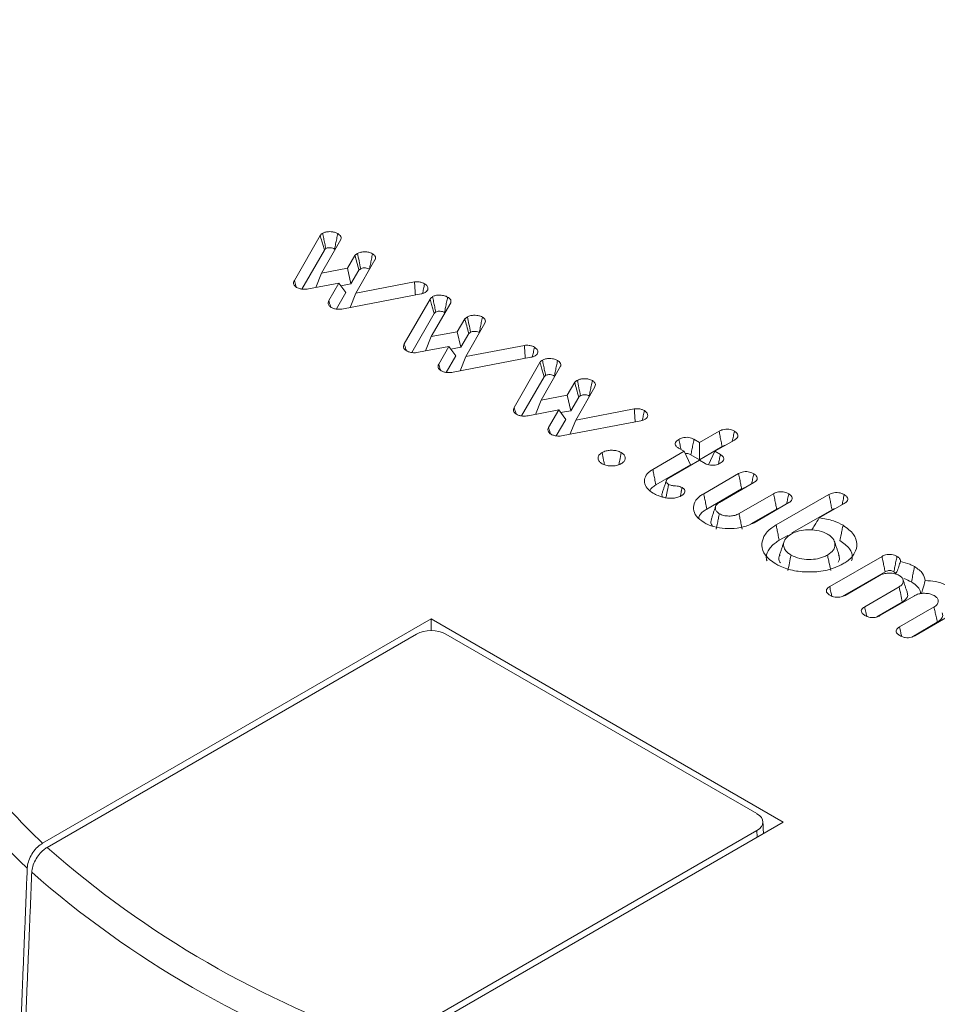
# Model space of a CAD drawing. Units: millimetres. Extents: x -45886 to -40636, y -1077 to 6348.
# Drawn here: x -44487 to -44473, y 729 to 744 of the extents above; entities that cross this region are included whole.
import ezdxf

# ---------------------------------------------------------------- set-up
doc = ezdxf.new("R2010")
doc.units = ezdxf.units.MM
doc.header["$LTSCALE"] = 3
doc.layers.get('0').update_dxf_attribs({"lineweight": 15})

msp = doc.modelspace()

# ---------------------------------------------------------------- linework, layer by layer
at = {"color": 7, "linetype": 'Continuous', "lineweight": 15}
for p, q in [((-44482.903, 739.896), (-44482.514, 740.572)), ((-44482.202, 740.515), (-44482.495, 740.006)), ((-44482.79, 739.767), (-44482.451, 740.355)), ((-44482.103, 740.081), (-44481.991, 740.274)), ((-44481.689, 740.207), (-44481.976, 739.705)), ((-44482.495, 740.006), (-44482.581, 739.791)), ((-44482.495, 740.006), (-44482.103, 740.081)), ((-44482.103, 740.081), (-44482.05, 739.846)), ((-44482.05, 739.846), (-44481.931, 740.052)), ((-44482.232, 739.858), (-44482.689, 739.77)), ((-44482.384, 739.594), (-44482.232, 739.858)), ((-44482.232, 739.858), (-44482.126, 739.714)), ((-44482.202, 739.817), (-44482.05, 739.846)), ((-44481.976, 739.705), (-44481.093, 739.875)), ((-44482.269, 739.467), (-44482.126, 739.714)), ((-44480.995, 739.695), (-44482.164, 739.47)), ((-44481.976, 739.705), (-44482.061, 739.49)), ((-44481.248, 738.941), (-44480.859, 739.617)), ((-44480.547, 739.56), (-44480.84, 739.05)), ((-44481.134, 738.811), (-44480.795, 739.4)), ((-44480.448, 739.125), (-44480.336, 739.319)), ((-44480.033, 739.252), (-44480.321, 738.749)), ((-44480.84, 739.05), (-44480.448, 739.125)), ((-44480.448, 739.125), (-44480.395, 738.891)), ((-44480.395, 738.891), (-44480.275, 739.097)), ((-44480.84, 739.05), (-44480.926, 738.835)), ((-44480.321, 738.749), (-44479.437, 738.919)), ((-44480.577, 738.902), (-44481.034, 738.814)), ((-44480.729, 738.638), (-44480.577, 738.902)), ((-44480.577, 738.902), (-44480.471, 738.759)), ((-44480.547, 738.862), (-44480.395, 738.891)), ((-44480.614, 738.511), (-44480.471, 738.759)), ((-44479.34, 738.739), (-44480.509, 738.514)), ((-44480.321, 738.749), (-44480.406, 738.534)), ((-44479.593, 737.985), (-44479.203, 738.661)), ((-44478.892, 738.604), (-44479.185, 738.095)), ((-44479.479, 737.856), (-44479.14, 738.444)), ((-44478.792, 738.17), (-44478.68, 738.363)), ((-44478.378, 738.296), (-44478.665, 737.794)), ((-44479.185, 738.095), (-44479.27, 737.879)), ((-44479.185, 738.095), (-44478.792, 738.17)), ((-44478.792, 738.17), (-44478.74, 737.935)), ((-44478.74, 737.935), (-44478.62, 738.141)), ((-44478.921, 737.946), (-44479.379, 737.859)), ((-44479.074, 737.682), (-44478.921, 737.946)), ((-44478.921, 737.946), (-44478.816, 737.803)), ((-44478.892, 737.906), (-44478.74, 737.935)), ((-44478.665, 737.794), (-44477.782, 737.964)), ((-44478.959, 737.555), (-44478.816, 737.803)), ((-44477.685, 737.784), (-44478.854, 737.559)), ((-44478.665, 737.794), (-44478.751, 737.578)), ((-44476.8, 737.456), (-44476.505, 737.626)), ((-44476.883, 737.504), (-44476.8, 737.456)), ((-44476.8, 737.456), (-44476.8, 737.197)), ((-44476.275, 737.492), (-44476.569, 737.323)), ((-44477.504, 737.05), (-44477.031, 737.323)), ((-44477.031, 737.323), (-44477.115, 737.371)), ((-44477.031, 737.323), (-44476.936, 737.119)), ((-44476.8, 737.197), (-44476.459, 737.394)), ((-44476.569, 737.323), (-44476.663, 737.119)), ((-44476.569, 737.323), (-44476.486, 737.275)), ((-44476.8, 737.189), (-44477.265, 736.92)), ((-44476.93, 737.272), (-44476.8, 737.197)), ((-44476.716, 737.141), (-44476.8, 737.189)), ((-44477.456, 736.819), (-44476.936, 737.119)), ((-44476.737, 736.684), (-44476.211, 736.988)), ((-44475.98, 736.854), (-44476.5, 736.554)), ((-44476.689, 736.453), (-44476.165, 736.756)), ((-44476.204, 736.384), (-44475.684, 736.684)), ((-44475.454, 736.55), (-44475.979, 736.247)), ((-44475.646, 736.213), (-44474.85, 736.673)), ((-44476.025, 736.229), (-44475.638, 736.452)), ((-44475.407, 736.093), (-44474.804, 736.441)), ((-44474.62, 736.539), (-44474.996, 736.322)), ((-44475.598, 735.982), (-44475.47, 736.056)), ((-44474.839, 735.286), (-44474.051, 735.74)), ((-44474.653, 735.134), (-44474.004, 735.509)), ((-44474.088, 735.452), (-44474.607, 735.152)), ((-44474.312, 734.982), (-44473.793, 735.282)), ((-44473.562, 735.148), (-44474.082, 734.848)), ((-44474.131, 734.828), (-44473.745, 735.051)), ((-44473.786, 734.678), (-44473.267, 734.978)), ((-44480.842, 734.799), (-44486.694, 731.421)), ((-44475.539, 731.737), (-44480.842, 734.799)), ((-44480.842, 734.622), (-44480.842, 734.799)), ((-44473.029, 734.848), (-44473.555, 734.545)), ((-44473.603, 734.525), (-44473.218, 734.747)), ((-44481.063, 734.569), (-44486.627, 731.357)), ((-44475.936, 731.865), (-44480.621, 734.569)), ((-44481.391, 728.359), (-44475.539, 731.737)), ((-44481.501, 728.398), (-44475.936, 731.61)), ((-44475.932, 731.511), (-44475.936, 731.61))]:
    msp.add_line(p, q, dxfattribs=at)
for centre, radius, start, end in [((-44480.132, 738.362), 9.553, 221.8607, 226.6071), ((-44480.226, 738.198), 9.801, 222.0722, 226.8754), ((-44476.761, 742.527), 14.903, 228.5475, 251.4579), ((-44476.837, 742.409), 15.199, 228.7484, 251.257)]:
    msp.add_arc(centre, radius, start, end, dxfattribs=at)
for centre, major_axis, ratio, start_param, end_param in [((-44480.842, 734.442), (0.312, 0), 0.577683, 0.785741, 2.355852), ((-44476.158, 731.737), (0.313, 0), 0.576892, 5.49813, 7.068241)]:
    msp.add_ellipse(centre, major_axis=major_axis, ratio=ratio, start_param=start_param, end_param=end_param, dxfattribs=at)
for points in [[(-43100.821, 1176.11), (-44474.874, 382.886)], [(-44482.296, 740.37), (-44482.289, 740.365)], [(-44480.641, 739.415), (-44480.633, 739.409)], [(-44478.986, 738.459), (-44478.978, 738.454)], [(-44477.298, 736.886), (-44477.364, 736.689)], [(-44477.063, 736.777), (-44477.088, 736.647)], [(-44476.558, 736.493), (-44476.624, 736.296)], [(-44475.527, 735.962), (-44475.593, 735.765)], [(-44474.7, 735.765), (-44474.766, 735.962)], [(-44473.67, 735.195), (-44473.736, 735.392)], [(-44475.837, 731.565), (-44475.845, 731.742)], [(-44487.04, 728.239), (-44486.926, 731.045)], [(-44486.973, 728.176), (-44486.858, 730.982)]]:
    msp.add_open_spline(points, degree=1, dxfattribs=at)
for points, knots in [([(-44482.514, 740.572), (-44482.511, 740.577), (-44482.505, 740.585), (-44482.493, 740.598), (-44482.482, 740.605), (-44482.476, 740.609)], [0, 0, 0, 0, 0.3294906, 0.6611908, 1, 1, 1, 1]), ([(-44482.514, 740.572), (-44482.506, 740.545), (-44482.492, 740.495), (-44482.471, 740.423), (-44482.457, 740.378), (-44482.451, 740.355)], [0, 0, 0, 0, 0.3759229, 0.6879783, 1, 1, 1, 1]), ([(-44482.476, 740.609), (-44482.462, 740.615), (-44482.432, 740.629), (-44482.376, 740.633), (-44482.321, 740.629), (-44482.279, 740.617), (-44482.257, 740.606), (-44482.249, 740.602)], [0, 0, 0, 0, 0.223057, 0.449478, 0.64784, 0.879411, 1, 1, 1, 1]), ([(-44482.476, 740.609), (-44482.471, 740.583), (-44482.461, 740.531), (-44482.445, 740.454), (-44482.434, 740.403), (-44482.429, 740.377)], [0, 0, 0, 0, 0.336627, 0.668332, 1, 1, 1, 1]), ([(-44482.249, 740.602), (-44482.254, 740.576), (-44482.265, 740.524), (-44482.281, 740.447), (-44482.291, 740.396), (-44482.296, 740.37)], [0, 0, 0, 0, 0.336685, 0.668377, 1, 1, 1, 1]), ([(-44482.249, 740.602), (-44482.241, 740.597), (-44482.221, 740.584), (-44482.2, 740.558), (-44482.197, 740.533), (-44482.201, 740.519), (-44482.202, 740.515)], [0, 0, 0, 0, 0.229584, 0.549432, 0.868569, 1, 1, 1, 1]), ([(-44482.451, 740.355), (-44482.448, 740.359), (-44482.444, 740.365), (-44482.436, 740.372), (-44482.431, 740.375), (-44482.429, 740.377)], [0, 0, 0, 0, 0.490076, 0.743675, 1, 1, 1, 1]), ([(-44482.429, 740.377), (-44482.422, 740.38), (-44482.407, 740.387), (-44482.376, 740.39), (-44482.342, 740.388), (-44482.314, 740.379), (-44482.301, 740.373), (-44482.296, 740.37)], [0, 0, 0, 0, 0.185427, 0.374236, 0.635552, 0.882914, 1, 1, 1, 1]), ([(-44481.991, 740.274), (-44481.988, 740.277), (-44481.982, 740.282), (-44481.973, 740.289), (-44481.962, 740.296), (-44481.954, 740.301), (-44481.951, 740.303)], [0, 0, 0, 0, 0.24144, 0.482906, 0.741167, 1, 1, 1, 1]), ([(-44481.991, 740.274), (-44481.981, 740.239), (-44481.961, 740.165), (-44481.941, 740.091), (-44481.931, 740.052)], [0, 0, 0, 0, 0.4796684, 1, 1, 1, 1]), ([(-44481.951, 740.303), (-44481.939, 740.309), (-44481.912, 740.322), (-44481.861, 740.329), (-44481.806, 740.327), (-44481.759, 740.317), (-44481.735, 740.304), (-44481.725, 740.3)], [0, 0, 0, 0, 0.1861088, 0.4111437, 0.6108299, 0.8472401, 1, 1, 1, 1]), ([(-44481.951, 740.303), (-44481.943, 740.266), (-44481.927, 740.189), (-44481.912, 740.112), (-44481.903, 740.072)], [0, 0, 0, 0, 0.480031, 1, 1, 1, 1]), ([(-44481.725, 740.3), (-44481.731, 740.272), (-44481.741, 740.22), (-44481.757, 740.142), (-44481.767, 740.093), (-44481.772, 740.068)], [0, 0, 0, 0, 0.356428, 0.678214, 1, 1, 1, 1]), ([(-44481.725, 740.3), (-44481.711, 740.289), (-44481.686, 740.272), (-44481.677, 740.239), (-44481.683, 740.219), (-44481.688, 740.209), (-44481.689, 740.207)], [0, 0, 0, 0, 0.387195, 0.672729, 0.957621, 1, 1, 1, 1]), ([(-44481.931, 740.052), (-44481.928, 740.055), (-44481.922, 740.059), (-44481.913, 740.066), (-44481.907, 740.07), (-44481.903, 740.072)], [0, 0, 0, 0, 0.358392, 0.678771, 1, 1, 1, 1]), ([(-44481.903, 740.072), (-44481.896, 740.075), (-44481.88, 740.083), (-44481.848, 740.087), (-44481.813, 740.084), (-44481.787, 740.076), (-44481.775, 740.069), (-44481.772, 740.068)], [0, 0, 0, 0, 0.2016765, 0.4042374, 0.6611338, 0.918643, 1, 1, 1, 1]), ([(-44482.868, 739.792), (-44482.883, 739.803), (-44482.911, 739.825), (-44482.917, 739.863), (-44482.908, 739.886), (-44482.903, 739.896)], [0, 0, 0, 0, 0.381428, 0.708768, 1, 1, 1, 1]), ([(-44482.903, 739.896), (-44482.895, 739.869), (-44482.885, 739.836), (-44482.875, 739.802), (-44482.873, 739.797)], [0, 0, 0, 0, 0.830113, 1, 1, 1, 1]), ([(-44481.093, 739.875), (-44481.069, 739.876), (-44481.026, 739.878), (-44480.975, 739.864), (-44480.952, 739.852), (-44480.942, 739.847)], [0, 0, 0, 0, 0.433397, 0.761818, 1, 1, 1, 1]), ([(-44481.093, 739.875), (-44481.091, 739.842), (-44481.087, 739.777), (-44481.082, 739.711), (-44481.08, 739.678)], [0, 0, 0, 0, 0.499306, 1, 1, 1, 1]), ([(-44480.942, 739.847), (-44480.947, 739.821), (-44480.957, 739.772), (-44480.967, 739.723), (-44480.972, 739.7)], [0, 0, 0, 0, 0.532881, 1, 1, 1, 1]), ([(-44480.942, 739.847), (-44480.926, 739.836), (-44480.896, 739.813), (-44480.888, 739.775), (-44480.898, 739.743), (-44480.918, 739.725), (-44480.93, 739.718), (-44480.932, 739.717)], [0, 0, 0, 0, 0.306845, 0.57985, 0.775851, 0.973006, 1, 1, 1, 1]), ([(-44482.689, 739.77), (-44482.704, 739.768), (-44482.738, 739.763), (-44482.791, 739.765), (-44482.837, 739.776), (-44482.859, 739.787), (-44482.868, 739.792)], [0, 0, 0, 0, 0.235983, 0.549441, 0.810519, 1, 1, 1, 1]), ([(-44480.932, 739.717), (-44480.938, 739.713), (-44480.95, 739.707), (-44480.972, 739.7), (-44480.987, 739.696), (-44480.995, 739.695)], [0, 0, 0, 0, 0.327659, 0.658856, 1, 1, 1, 1]), ([(-44480.821, 739.653), (-44480.806, 739.66), (-44480.776, 739.673), (-44480.72, 739.678), (-44480.666, 739.673), (-44480.623, 739.662), (-44480.601, 739.65), (-44480.594, 739.646)], [0, 0, 0, 0, 0.223051, 0.449464, 0.647703, 0.879267, 1, 1, 1, 1]), ([(-44482.346, 739.491), (-44482.361, 739.502), (-44482.389, 739.522), (-44482.397, 739.56), (-44482.388, 739.583), (-44482.384, 739.594)], [0, 0, 0, 0, 0.374345, 0.704109, 1, 1, 1, 1]), ([(-44482.384, 739.594), (-44482.376, 739.566), (-44482.367, 739.534), (-44482.357, 739.503), (-44482.356, 739.499)], [0, 0, 0, 0, 0.8830576, 1, 1, 1, 1]), ([(-44480.859, 739.617), (-44480.856, 739.621), (-44480.85, 739.63), (-44480.837, 739.642), (-44480.827, 739.649), (-44480.821, 739.653)], [0, 0, 0, 0, 0.3293604, 0.661125, 1, 1, 1, 1]), ([(-44480.859, 739.617), (-44480.851, 739.589), (-44480.836, 739.54), (-44480.815, 739.467), (-44480.802, 739.422), (-44480.795, 739.4)], [0, 0, 0, 0, 0.375944, 0.687955, 1, 1, 1, 1]), ([(-44480.821, 739.653), (-44480.816, 739.627), (-44480.805, 739.575), (-44480.789, 739.498), (-44480.779, 739.447), (-44480.774, 739.421)], [0, 0, 0, 0, 0.33659, 0.668295, 1, 1, 1, 1]), ([(-44480.594, 739.646), (-44480.599, 739.62), (-44480.61, 739.569), (-44480.625, 739.492), (-44480.636, 739.44), (-44480.641, 739.415)], [0, 0, 0, 0, 0.336685, 0.668377, 1, 1, 1, 1]), ([(-44480.594, 739.646), (-44480.585, 739.641), (-44480.565, 739.628), (-44480.545, 739.603), (-44480.542, 739.578), (-44480.546, 739.564), (-44480.547, 739.56)], [0, 0, 0, 0, 0.229624, 0.549527, 0.868546, 1, 1, 1, 1]), ([(-44482.164, 739.47), (-44482.18, 739.467), (-44482.216, 739.462), (-44482.272, 739.464), (-44482.317, 739.476), (-44482.338, 739.486), (-44482.346, 739.491)], [0, 0, 0, 0, 0.251141, 0.571547, 0.833345, 1, 1, 1, 1]), ([(-44480.795, 739.4), (-44480.793, 739.403), (-44480.789, 739.409), (-44480.781, 739.416), (-44480.776, 739.42), (-44480.774, 739.421)], [0, 0, 0, 0, 0.490314, 0.743713, 1, 1, 1, 1]), ([(-44480.774, 739.421), (-44480.766, 739.425), (-44480.752, 739.431), (-44480.72, 739.434), (-44480.686, 739.432), (-44480.658, 739.424), (-44480.645, 739.417), (-44480.641, 739.415)], [0, 0, 0, 0, 0.185472, 0.374327, 0.635706, 0.882885, 1, 1, 1, 1]), ([(-44480.295, 739.348), (-44480.283, 739.354), (-44480.257, 739.366), (-44480.206, 739.374), (-44480.151, 739.371), (-44480.104, 739.361), (-44480.079, 739.349), (-44480.07, 739.344)], [0, 0, 0, 0, 0.186134, 0.4112, 0.610914, 0.847219, 1, 1, 1, 1]), ([(-44480.336, 739.319), (-44480.333, 739.321), (-44480.327, 739.326), (-44480.317, 739.334), (-44480.307, 739.341), (-44480.299, 739.345), (-44480.295, 739.348)], [0, 0, 0, 0, 0.241446, 0.482919, 0.741186, 1, 1, 1, 1]), ([(-44480.336, 739.319), (-44480.326, 739.283), (-44480.306, 739.209), (-44480.286, 739.135), (-44480.275, 739.097)], [0, 0, 0, 0, 0.4796684, 1, 1, 1, 1]), ([(-44480.295, 739.348), (-44480.288, 739.311), (-44480.272, 739.234), (-44480.256, 739.156), (-44480.248, 739.116)], [0, 0, 0, 0, 0.480031, 1, 1, 1, 1]), ([(-44480.07, 739.344), (-44480.075, 739.316), (-44480.086, 739.264), (-44480.102, 739.187), (-44480.112, 739.137), (-44480.117, 739.112)], [0, 0, 0, 0, 0.356428, 0.678214, 1, 1, 1, 1]), ([(-44480.07, 739.344), (-44480.056, 739.334), (-44480.031, 739.316), (-44480.022, 739.284), (-44480.028, 739.263), (-44480.033, 739.253), (-44480.033, 739.252)], [0, 0, 0, 0, 0.387167, 0.672858, 0.95773, 1, 1, 1, 1]), ([(-44480.275, 739.097), (-44480.272, 739.099), (-44480.267, 739.104), (-44480.257, 739.11), (-44480.251, 739.114), (-44480.248, 739.116)], [0, 0, 0, 0, 0.358421, 0.678745, 1, 1, 1, 1]), ([(-44480.248, 739.116), (-44480.24, 739.12), (-44480.225, 739.127), (-44480.193, 739.131), (-44480.158, 739.128), (-44480.132, 739.12), (-44480.12, 739.114), (-44480.117, 739.112)], [0, 0, 0, 0, 0.201656, 0.404377, 0.661102, 0.91889, 1, 1, 1, 1]), ([(-44481.213, 738.836), (-44481.228, 738.848), (-44481.256, 738.869), (-44481.262, 738.908), (-44481.252, 738.93), (-44481.248, 738.941)], [0, 0, 0, 0, 0.381312, 0.708713, 1, 1, 1, 1]), ([(-44481.248, 738.941), (-44481.24, 738.913), (-44481.23, 738.88), (-44481.22, 738.847), (-44481.218, 738.841)], [0, 0, 0, 0, 0.8300418, 1, 1, 1, 1]), ([(-44479.437, 738.919), (-44479.413, 738.921), (-44479.371, 738.923), (-44479.32, 738.909), (-44479.296, 738.897), (-44479.287, 738.892)], [0, 0, 0, 0, 0.433581, 0.761807, 1, 1, 1, 1]), ([(-44479.437, 738.919), (-44479.435, 738.887), (-44479.431, 738.821), (-44479.427, 738.756), (-44479.425, 738.723)], [0, 0, 0, 0, 0.499326, 1, 1, 1, 1]), ([(-44481.034, 738.814), (-44481.049, 738.812), (-44481.083, 738.807), (-44481.136, 738.809), (-44481.182, 738.821), (-44481.204, 738.832), (-44481.213, 738.836)], [0, 0, 0, 0, 0.235972, 0.549269, 0.810335, 1, 1, 1, 1]), ([(-44479.287, 738.892), (-44479.292, 738.866), (-44479.302, 738.817), (-44479.312, 738.767), (-44479.317, 738.744)], [0, 0, 0, 0, 0.532881, 1, 1, 1, 1]), ([(-44479.287, 738.892), (-44479.271, 738.88), (-44479.24, 738.858), (-44479.232, 738.819), (-44479.242, 738.787), (-44479.262, 738.77), (-44479.275, 738.762), (-44479.277, 738.761)], [0, 0, 0, 0, 0.306963, 0.579943, 0.775846, 0.973015, 1, 1, 1, 1]), ([(-44480.691, 738.535), (-44480.706, 738.546), (-44480.734, 738.567), (-44480.742, 738.605), (-44480.733, 738.627), (-44480.729, 738.638)], [0, 0, 0, 0, 0.374404, 0.704063, 1, 1, 1, 1]), ([(-44480.729, 738.638), (-44480.721, 738.61), (-44480.711, 738.579), (-44480.702, 738.547), (-44480.701, 738.544)], [0, 0, 0, 0, 0.883123, 1, 1, 1, 1]), ([(-44479.277, 738.761), (-44479.283, 738.758), (-44479.295, 738.752), (-44479.316, 738.744), (-44479.332, 738.741), (-44479.34, 738.739)], [0, 0, 0, 0, 0.3276985, 0.6588147, 1, 1, 1, 1]), ([(-44479.203, 738.661), (-44479.2, 738.665), (-44479.195, 738.674), (-44479.182, 738.686), (-44479.171, 738.694), (-44479.166, 738.697)], [0, 0, 0, 0, 0.3294906, 0.6611908, 1, 1, 1, 1]), ([(-44479.203, 738.661), (-44479.195, 738.634), (-44479.181, 738.584), (-44479.16, 738.512), (-44479.147, 738.466), (-44479.14, 738.444)], [0, 0, 0, 0, 0.375957, 0.687978, 1, 1, 1, 1]), ([(-44479.166, 738.697), (-44479.151, 738.704), (-44479.121, 738.718), (-44479.065, 738.722), (-44479.01, 738.718), (-44478.968, 738.706), (-44478.946, 738.695), (-44478.938, 738.691)], [0, 0, 0, 0, 0.223057, 0.449478, 0.64784, 0.879411, 1, 1, 1, 1]), ([(-44479.166, 738.697), (-44479.16, 738.671), (-44479.15, 738.62), (-44479.134, 738.543), (-44479.123, 738.491), (-44479.118, 738.466)], [0, 0, 0, 0, 0.336627, 0.668332, 1, 1, 1, 1]), ([(-44478.938, 738.691), (-44478.944, 738.665), (-44478.954, 738.613), (-44478.97, 738.536), (-44478.98, 738.485), (-44478.986, 738.459)], [0, 0, 0, 0, 0.336685, 0.668377, 1, 1, 1, 1]), ([(-44478.938, 738.691), (-44478.93, 738.685), (-44478.91, 738.672), (-44478.89, 738.647), (-44478.887, 738.622), (-44478.891, 738.608), (-44478.892, 738.604)], [0, 0, 0, 0, 0.229575, 0.549623, 0.868574, 1, 1, 1, 1]), ([(-44480.509, 738.514), (-44480.525, 738.512), (-44480.561, 738.507), (-44480.616, 738.509), (-44480.662, 738.52), (-44480.683, 738.531), (-44480.691, 738.535)], [0, 0, 0, 0, 0.251093, 0.571439, 0.833187, 1, 1, 1, 1]), ([(-44479.118, 738.466), (-44479.111, 738.469), (-44479.097, 738.476), (-44479.065, 738.479), (-44479.031, 738.477), (-44479.003, 738.468), (-44478.99, 738.461), (-44478.986, 738.459)], [0, 0, 0, 0, 0.185439, 0.374398, 0.63553, 0.882907, 1, 1, 1, 1]), ([(-44479.14, 738.444), (-44479.138, 738.448), (-44479.134, 738.454), (-44479.125, 738.461), (-44479.121, 738.464), (-44479.118, 738.466)], [0, 0, 0, 0, 0.490076, 0.743675, 1, 1, 1, 1]), ([(-44478.68, 738.363), (-44478.677, 738.366), (-44478.671, 738.371), (-44478.662, 738.378), (-44478.651, 738.385), (-44478.644, 738.39), (-44478.64, 738.392)], [0, 0, 0, 0, 0.24144, 0.482906, 0.741167, 1, 1, 1, 1]), ([(-44478.68, 738.363), (-44478.671, 738.328), (-44478.651, 738.254), (-44478.631, 738.18), (-44478.62, 738.141)], [0, 0, 0, 0, 0.4796684, 1, 1, 1, 1]), ([(-44478.64, 738.392), (-44478.628, 738.398), (-44478.602, 738.411), (-44478.551, 738.418), (-44478.495, 738.416), (-44478.448, 738.405), (-44478.424, 738.393), (-44478.414, 738.388)], [0, 0, 0, 0, 0.1861088, 0.4111437, 0.6108299, 0.8472401, 1, 1, 1, 1]), ([(-44478.64, 738.392), (-44478.632, 738.355), (-44478.617, 738.278), (-44478.601, 738.201), (-44478.593, 738.161)], [0, 0, 0, 0, 0.480031, 1, 1, 1, 1]), ([(-44478.414, 738.388), (-44478.42, 738.361), (-44478.431, 738.308), (-44478.446, 738.231), (-44478.457, 738.182), (-44478.462, 738.157)], [0, 0, 0, 0, 0.356428, 0.678214, 1, 1, 1, 1]), ([(-44478.414, 738.388), (-44478.4, 738.378), (-44478.376, 738.36), (-44478.366, 738.328), (-44478.372, 738.308), (-44478.377, 738.297), (-44478.378, 738.296)], [0, 0, 0, 0, 0.387195, 0.672729, 0.957621, 1, 1, 1, 1]), ([(-44478.593, 738.161), (-44478.585, 738.164), (-44478.57, 738.171), (-44478.538, 738.175), (-44478.503, 738.173), (-44478.477, 738.165), (-44478.465, 738.158), (-44478.462, 738.157)], [0, 0, 0, 0, 0.20169, 0.4044, 0.66111, 0.918637, 1, 1, 1, 1]), ([(-44478.62, 738.141), (-44478.617, 738.144), (-44478.611, 738.148), (-44478.602, 738.155), (-44478.596, 738.159), (-44478.593, 738.161)], [0, 0, 0, 0, 0.358392, 0.678771, 1, 1, 1, 1]), ([(-44479.558, 737.881), (-44479.573, 737.892), (-44479.601, 737.914), (-44479.606, 737.952), (-44479.597, 737.975), (-44479.593, 737.985)], [0, 0, 0, 0, 0.381428, 0.708768, 1, 1, 1, 1]), ([(-44479.593, 737.985), (-44479.584, 737.958), (-44479.574, 737.924), (-44479.564, 737.891), (-44479.563, 737.886)], [0, 0, 0, 0, 0.830113, 1, 1, 1, 1]), ([(-44479.379, 737.859), (-44479.393, 737.857), (-44479.428, 737.852), (-44479.481, 737.854), (-44479.527, 737.865), (-44479.548, 737.876), (-44479.558, 737.881)], [0, 0, 0, 0, 0.235983, 0.549441, 0.810519, 1, 1, 1, 1]), ([(-44477.782, 737.964), (-44477.758, 737.965), (-44477.716, 737.967), (-44477.664, 737.953), (-44477.641, 737.941), (-44477.631, 737.936)], [0, 0, 0, 0, 0.433397, 0.761818, 1, 1, 1, 1]), ([(-44477.782, 737.964), (-44477.78, 737.931), (-44477.776, 737.866), (-44477.772, 737.8), (-44477.77, 737.767)], [0, 0, 0, 0, 0.499287, 1, 1, 1, 1]), ([(-44477.631, 737.936), (-44477.637, 737.91), (-44477.647, 737.861), (-44477.657, 737.812), (-44477.662, 737.789)], [0, 0, 0, 0, 0.532881, 1, 1, 1, 1]), ([(-44477.631, 737.936), (-44477.615, 737.924), (-44477.585, 737.902), (-44477.577, 737.863), (-44477.587, 737.831), (-44477.607, 737.814), (-44477.62, 737.806), (-44477.621, 737.805)], [0, 0, 0, 0, 0.306837, 0.579835, 0.775832, 0.973014, 1, 1, 1, 1]), ([(-44477.621, 737.805), (-44477.627, 737.802), (-44477.64, 737.796), (-44477.661, 737.788), (-44477.677, 737.785), (-44477.685, 737.784)], [0, 0, 0, 0, 0.327633, 0.658682, 1, 1, 1, 1]), ([(-44479.036, 737.579), (-44479.051, 737.59), (-44479.078, 737.611), (-44479.086, 737.649), (-44479.078, 737.672), (-44479.074, 737.682)], [0, 0, 0, 0, 0.374361, 0.703983, 1, 1, 1, 1]), ([(-44479.074, 737.682), (-44479.065, 737.655), (-44479.056, 737.623), (-44479.046, 737.592), (-44479.045, 737.588)], [0, 0, 0, 0, 0.8830576, 1, 1, 1, 1]), ([(-44476.505, 737.626), (-44476.488, 737.635), (-44476.458, 737.649), (-44476.404, 737.658), (-44476.357, 737.656), (-44476.312, 737.645), (-44476.288, 737.633), (-44476.275, 737.626)], [0, 0, 0, 0, 0.26282, 0.445762, 0.629984, 0.799584, 1, 1, 1, 1]), ([(-44476.505, 737.626), (-44476.5, 737.601), (-44476.49, 737.55), (-44476.475, 737.473), (-44476.464, 737.42), (-44476.459, 737.394)], [0, 0, 0, 0, 0.321208, 0.660639, 1, 1, 1, 1]), ([(-44476.275, 737.626), (-44476.28, 737.601), (-44476.29, 737.551), (-44476.301, 737.5), (-44476.306, 737.474)], [0, 0, 0, 0, 0.490998, 1, 1, 1, 1]), ([(-44476.275, 737.626), (-44476.26, 737.616), (-44476.235, 737.599), (-44476.219, 737.568), (-44476.222, 737.54), (-44476.241, 737.514), (-44476.263, 737.5), (-44476.275, 737.492)], [0, 0, 0, 0, 0.255652, 0.439943, 0.624832, 0.799252, 1, 1, 1, 1]), ([(-44478.854, 737.559), (-44478.869, 737.556), (-44478.905, 737.551), (-44478.961, 737.553), (-44479.006, 737.565), (-44479.027, 737.575), (-44479.036, 737.579)], [0, 0, 0, 0, 0.251141, 0.571547, 0.833345, 1, 1, 1, 1]), ([(-44477.115, 737.371), (-44477.129, 737.38), (-44477.153, 737.397), (-44477.167, 737.428), (-44477.163, 737.456), (-44477.142, 737.482), (-44477.121, 737.495), (-44477.11, 737.502)], [0, 0, 0, 0, 0.249148, 0.435858, 0.622395, 0.810421, 1, 1, 1, 1]), ([(-44477.11, 737.502), (-44477.093, 737.511), (-44477.064, 737.525), (-44477.011, 737.535), (-44476.963, 737.533), (-44476.918, 737.522), (-44476.895, 737.51), (-44476.883, 737.504)], [0, 0, 0, 0, 0.259708, 0.44593, 0.632686, 0.809844, 1, 1, 1, 1]), ([(-44477.11, 737.502), (-44477.104, 737.474), (-44477.094, 737.423), (-44477.083, 737.372), (-44477.079, 737.35)], [0, 0, 0, 0, 0.559911, 1, 1, 1, 1]), ([(-44476.883, 737.504), (-44476.888, 737.476), (-44476.899, 737.423), (-44476.915, 737.345), (-44476.925, 737.297), (-44476.93, 737.272)], [0, 0, 0, 0, 0.368123, 0.684027, 1, 1, 1, 1]), ([(-44478.268, 737.136), (-44478.283, 737.147), (-44478.315, 737.17), (-44478.331, 737.212), (-44478.324, 737.255), (-44478.298, 737.285), (-44478.275, 737.3), (-44478.268, 737.304)], [0, 0, 0, 0, 0.223269, 0.46603, 0.679338, 0.900387, 1, 1, 1, 1]), ([(-44478.268, 737.304), (-44478.249, 737.313), (-44478.213, 737.331), (-44478.144, 737.34), (-44478.075, 737.338), (-44478.018, 737.324), (-44477.989, 737.309), (-44477.978, 737.304)], [0, 0, 0, 0, 0.226733, 0.434473, 0.641725, 0.861915, 1, 1, 1, 1]), ([(-44478.268, 737.304), (-44478.26, 737.266), (-44478.247, 737.204), (-44478.235, 737.143), (-44478.23, 737.12)], [0, 0, 0, 0, 0.627772, 1, 1, 1, 1]), ([(-44477.978, 737.304), (-44477.986, 737.265), (-44477.999, 737.204), (-44478.011, 737.144), (-44478.016, 737.122)], [0, 0, 0, 0, 0.635995, 1, 1, 1, 1]), ([(-44477.978, 737.304), (-44477.963, 737.293), (-44477.932, 737.271), (-44477.915, 737.231), (-44477.92, 737.19), (-44477.945, 737.158), (-44477.97, 737.142), (-44477.978, 737.137)], [0, 0, 0, 0, 0.232237, 0.444777, 0.656661, 0.883406, 1, 1, 1, 1]), ([(-44477.015, 737.288), (-44477.01, 737.289), (-44476.997, 737.292), (-44476.973, 737.29), (-44476.949, 737.283), (-44476.936, 737.276), (-44476.93, 737.272)], [0, 0, 0, 0, 0.164489, 0.421122, 0.740455, 1, 1, 1, 1]), ([(-44476.459, 737.394), (-44476.446, 737.402), (-44476.433, 737.411), (-44476.415, 737.411), (-44476.415, 737.411)], [0, 0, 0, 0, 0.997924, 1, 1, 1, 1]), ([(-44477.978, 737.137), (-44477.997, 737.128), (-44478.034, 737.11), (-44478.105, 737.101), (-44478.176, 737.103), (-44478.232, 737.118), (-44478.259, 737.132), (-44478.268, 737.136)], [0, 0, 0, 0, 0.227701, 0.445592, 0.662652, 0.88265, 1, 1, 1, 1]), ([(-44476.489, 737.144), (-44476.506, 737.135), (-44476.535, 737.12), (-44476.587, 737.111), (-44476.635, 737.112), (-44476.68, 737.122), (-44476.704, 737.135), (-44476.716, 737.141)], [0, 0, 0, 0, 0.262148, 0.445732, 0.629908, 0.810956, 1, 1, 1, 1]), ([(-44476.486, 737.275), (-44476.491, 737.251), (-44476.501, 737.203), (-44476.51, 737.156), (-44476.515, 737.132)], [0, 0, 0, 0, 0.508885, 1, 1, 1, 1]), ([(-44476.486, 737.275), (-44476.47, 737.264), (-44476.444, 737.246), (-44476.432, 737.214), (-44476.438, 737.188), (-44476.457, 737.163), (-44476.478, 737.15), (-44476.489, 737.144)], [0, 0, 0, 0, 0.288333, 0.465527, 0.64374, 0.81611, 1, 1, 1, 1]), ([(-44477.498, 736.692), (-44477.532, 736.715), (-44477.6, 736.763), (-44477.636, 736.853), (-44477.623, 736.942), (-44477.569, 737.009), (-44477.519, 737.04), (-44477.504, 737.05)], [0, 0, 0, 0, 0.229083, 0.460554, 0.677591, 0.901957, 1, 1, 1, 1]), ([(-44477.504, 737.05), (-44477.499, 737.026), (-44477.49, 736.98), (-44477.474, 736.903), (-44477.462, 736.849), (-44477.456, 736.819)], [0, 0, 0, 0, 0.30012, 0.600133, 1, 1, 1, 1]), ([(-44476.211, 736.988), (-44476.194, 736.996), (-44476.166, 737.01), (-44476.113, 737.018), (-44476.066, 737.016), (-44476.021, 737.004), (-44475.997, 736.992), (-44475.984, 736.985)], [0, 0, 0, 0, 0.2491523, 0.4332205, 0.6177927, 0.7959586, 1, 1, 1, 1]), ([(-44476.211, 736.988), (-44476.205, 736.958), (-44476.194, 736.905), (-44476.179, 736.827), (-44476.169, 736.78), (-44476.165, 736.756)], [0, 0, 0, 0, 0.3840873, 0.6920275, 1, 1, 1, 1]), ([(-44477.265, 736.92), (-44477.276, 736.913), (-44477.297, 736.898), (-44477.302, 736.871), (-44477.295, 736.847), (-44477.277, 736.832), (-44477.267, 736.826), (-44477.265, 736.824)], [0, 0, 0, 0, 0.274598, 0.516003, 0.743274, 0.950536, 1, 1, 1, 1]), ([(-44475.984, 736.985), (-44475.989, 736.958), (-44475.999, 736.908), (-44476.01, 736.858), (-44476.014, 736.834)], [0, 0, 0, 0, 0.530355, 1, 1, 1, 1]), ([(-44475.984, 736.985), (-44475.969, 736.975), (-44475.944, 736.958), (-44475.927, 736.927), (-44475.931, 736.897), (-44475.951, 736.872), (-44475.972, 736.86), (-44475.98, 736.854)], [0, 0, 0, 0, 0.257977, 0.451528, 0.646308, 0.858423, 1, 1, 1, 1]), ([(-44477.544, 736.729), (-44477.543, 736.735), (-44477.538, 736.753), (-44477.508, 736.784), (-44477.476, 736.805), (-44477.456, 736.819)], [0, 0, 0, 0, 0.171104, 0.503155, 1, 1, 1, 1]), ([(-44477.317, 736.624), (-44477.335, 736.628), (-44477.373, 736.637), (-44477.435, 736.659), (-44477.474, 736.679), (-44477.498, 736.692)], [0, 0, 0, 0, 0.274554, 0.549759, 1, 1, 1, 1]), ([(-44477.265, 736.824), (-44477.274, 736.779), (-44477.288, 736.713), (-44477.301, 736.647), (-44477.306, 736.626)], [0, 0, 0, 0, 0.686891, 1, 1, 1, 1]), ([(-44477.265, 736.824), (-44477.255, 736.82), (-44477.23, 736.808), (-44477.171, 736.802), (-44477.109, 736.797), (-44477.075, 736.782), (-44477.063, 736.777)], [0, 0, 0, 0, 0.173877, 0.421671, 0.806677, 1, 1, 1, 1]), ([(-44477.063, 736.777), (-44477.049, 736.768), (-44477.026, 736.752), (-44477.017, 736.723), (-44477.023, 736.698), (-44477.043, 736.673), (-44477.065, 736.659), (-44477.077, 736.652)], [0, 0, 0, 0, 0.256716, 0.427947, 0.599182, 0.78228, 1, 1, 1, 1]), ([(-44476.165, 736.756), (-44476.155, 736.761), (-44476.143, 736.768), (-44476.127, 736.771), (-44476.124, 736.771)], [0, 0, 0, 0, 0.834955, 1, 1, 1, 1]), ([(-44475.684, 736.684), (-44475.667, 736.692), (-44475.639, 736.706), (-44475.588, 736.714), (-44475.541, 736.712), (-44475.495, 736.701), (-44475.47, 736.688), (-44475.457, 736.681)], [0, 0, 0, 0, 0.248246, 0.427026, 0.605667, 0.793413, 1, 1, 1, 1]), ([(-44474.85, 736.673), (-44474.833, 736.681), (-44474.804, 736.695), (-44474.751, 736.704), (-44474.702, 736.701), (-44474.657, 736.69), (-44474.633, 736.677), (-44474.621, 736.671)], [0, 0, 0, 0, 0.251252, 0.438761, 0.626539, 0.805593, 1, 1, 1, 1]), ([(-44477.361, 736.689), (-44477.364, 736.681), (-44477.371, 736.662), (-44477.362, 736.644), (-44477.356, 736.634)], [0, 0, 0, 0, 0.424031, 1, 1, 1, 1]), ([(-44477.077, 736.652), (-44477.098, 736.642), (-44477.138, 736.623), (-44477.213, 736.613), (-44477.272, 736.616), (-44477.306, 736.622), (-44477.317, 736.624)], [0, 0, 0, 0, 0.314354, 0.593127, 0.870878, 1, 1, 1, 1]), ([(-44476.732, 736.25), (-44476.776, 736.281), (-44476.861, 736.341), (-44476.899, 736.453), (-44476.879, 736.562), (-44476.811, 736.639), (-44476.753, 736.675), (-44476.737, 736.684)], [0, 0, 0, 0, 0.245245, 0.477369, 0.693633, 0.917302, 1, 1, 1, 1]), ([(-44476.737, 736.684), (-44476.732, 736.661), (-44476.723, 736.615), (-44476.707, 736.538), (-44476.695, 736.484), (-44476.689, 736.453)], [0, 0, 0, 0, 0.300259, 0.600448, 1, 1, 1, 1]), ([(-44476.5, 736.554), (-44476.517, 736.542), (-44476.552, 736.518), (-44476.565, 736.472), (-44476.556, 736.427), (-44476.526, 736.399), (-44476.505, 736.386), (-44476.501, 736.383)], [0, 0, 0, 0, 0.242547, 0.49724, 0.712913, 0.939367, 1, 1, 1, 1]), ([(-44475.684, 736.684), (-44475.678, 736.656), (-44475.668, 736.603), (-44475.652, 736.526), (-44475.643, 736.477), (-44475.638, 736.452)], [0, 0, 0, 0, 0.364988, 0.682459, 1, 1, 1, 1]), ([(-44475.457, 736.681), (-44475.463, 736.655), (-44475.473, 736.605), (-44475.483, 736.555), (-44475.488, 736.531)], [0, 0, 0, 0, 0.521304, 1, 1, 1, 1]), ([(-44475.457, 736.681), (-44475.443, 736.671), (-44475.417, 736.655), (-44475.401, 736.624), (-44475.404, 736.594), (-44475.425, 736.569), (-44475.446, 736.555), (-44475.454, 736.55)], [0, 0, 0, 0, 0.256863, 0.447649, 0.639749, 0.852105, 1, 1, 1, 1]), ([(-44474.85, 736.673), (-44474.844, 736.644), (-44474.834, 736.591), (-44474.818, 736.514), (-44474.809, 736.465), (-44474.804, 736.441)], [0, 0, 0, 0, 0.3692109, 0.6846241, 1, 1, 1, 1]), ([(-44474.621, 736.671), (-44474.626, 736.643), (-44474.637, 736.593), (-44474.647, 736.543), (-44474.652, 736.52)], [0, 0, 0, 0, 0.547537, 1, 1, 1, 1]), ([(-44474.621, 736.671), (-44474.605, 736.66), (-44474.578, 736.642), (-44474.565, 736.61), (-44474.57, 736.581), (-44474.591, 736.556), (-44474.612, 736.544), (-44474.62, 736.539)], [0, 0, 0, 0, 0.287134, 0.4674945, 0.6486204, 0.8638259, 1, 1, 1, 1]), ([(-44476.812, 736.317), (-44476.811, 736.321), (-44476.808, 736.359), (-44476.761, 736.407), (-44476.706, 736.442), (-44476.689, 736.453)], [0, 0, 0, 0, 0.0936219, 0.7112285, 1, 1, 1, 1]), ([(-44475.638, 736.452), (-44475.626, 736.459), (-44475.613, 736.466), (-44475.597, 736.468), (-44475.597, 736.468)], [0, 0, 0, 0, 0.963407, 1, 1, 1, 1]), ([(-44474.804, 736.441), (-44474.792, 736.448), (-44474.779, 736.455), (-44474.762, 736.457), (-44474.761, 736.457)], [0, 0, 0, 0, 0.945445, 1, 1, 1, 1]), ([(-44475.979, 736.247), (-44476.031, 736.223), (-44476.131, 736.175), (-44476.321, 736.154), (-44476.505, 736.164), (-44476.644, 736.203), (-44476.711, 736.238), (-44476.732, 736.25)], [0, 0, 0, 0, 0.234939, 0.462919, 0.67283, 0.895394, 1, 1, 1, 1]), ([(-44476.619, 736.295), (-44476.623, 736.284), (-44476.634, 736.254), (-44476.626, 736.219), (-44476.606, 736.201), (-44476.603, 736.199)], [0, 0, 0, 0, 0.358077, 0.916093, 1, 1, 1, 1]), ([(-44476.501, 736.383), (-44476.506, 736.36), (-44476.515, 736.313), (-44476.531, 736.235), (-44476.542, 736.182), (-44476.548, 736.152)], [0, 0, 0, 0, 0.3053193, 0.610638, 1, 1, 1, 1]), ([(-44476.501, 736.383), (-44476.48, 736.373), (-44476.438, 736.353), (-44476.359, 736.346), (-44476.283, 736.351), (-44476.234, 736.369), (-44476.21, 736.381), (-44476.204, 736.384)], [0, 0, 0, 0, 0.242806, 0.489902, 0.706367, 0.933011, 1, 1, 1, 1]), ([(-44476.204, 736.384), (-44476.2, 736.36), (-44476.19, 736.313), (-44476.175, 736.236), (-44476.164, 736.182), (-44476.158, 736.152)], [0, 0, 0, 0, 0.305321, 0.610642, 1, 1, 1, 1]), ([(-44474.996, 736.322), (-44475.019, 736.283), (-44475.056, 736.222), (-44475.096, 736.16), (-44475.11, 736.138)], [0, 0, 0, 0, 0.6372475, 1, 1, 1, 1]), ([(-44474.996, 736.322), (-44474.922, 736.309), (-44474.788, 736.286), (-44474.685, 736.232), (-44474.638, 736.208)], [0, 0, 0, 0, 0.54995, 1, 1, 1, 1]), ([(-44475.652, 735.626), (-44475.712, 735.669), (-44475.826, 735.75), (-44475.872, 735.902), (-44475.841, 736.045), (-44475.749, 736.149), (-44475.669, 736.199), (-44475.646, 736.213)], [0, 0, 0, 0, 0.247835, 0.477152, 0.685781, 0.910538, 1, 1, 1, 1]), ([(-44475.646, 736.213), (-44475.641, 736.19), (-44475.632, 736.144), (-44475.616, 736.067), (-44475.605, 736.013), (-44475.598, 735.982)], [0, 0, 0, 0, 0.3000824, 0.6001326, 1, 1, 1, 1]), ([(-44474.872, 736.076), (-44474.912, 736.095), (-44474.989, 736.131), (-44475.133, 736.145), (-44475.27, 736.136), (-44475.364, 736.107), (-44475.409, 736.083), (-44475.42, 736.076)], [0, 0, 0, 0, 0.248859, 0.485348, 0.696196, 0.922721, 1, 1, 1, 1]), ([(-44474.638, 736.208), (-44474.643, 736.185), (-44474.652, 736.139), (-44474.668, 736.061), (-44474.679, 736.007), (-44474.685, 735.977)], [0, 0, 0, 0, 0.30003, 0.600061, 1, 1, 1, 1]), ([(-44474.638, 736.208), (-44474.577, 736.165), (-44474.463, 736.083), (-44474.419, 735.931), (-44474.45, 735.788), (-44474.543, 735.687), (-44474.62, 735.639), (-44474.64, 735.626)], [0, 0, 0, 0, 0.2538406, 0.4823163, 0.694605, 0.9203429, 1, 1, 1, 1]), ([(-44475.783, 735.673), (-44475.787, 735.682), (-44475.807, 735.731), (-44475.773, 735.828), (-44475.694, 735.922), (-44475.62, 735.969), (-44475.598, 735.982)], [0, 0, 0, 0, 0.08176, 0.442458, 0.837707, 1, 1, 1, 1]), ([(-44475.42, 736.076), (-44475.451, 736.055), (-44475.513, 736.012), (-44475.539, 735.931), (-44475.527, 735.856), (-44475.482, 735.798), (-44475.438, 735.771), (-44475.421, 735.76)], [0, 0, 0, 0, 0.234449, 0.470516, 0.68087, 0.873029, 1, 1, 1, 1]), ([(-44474.872, 735.76), (-44474.838, 735.784), (-44474.774, 735.829), (-44474.753, 735.914), (-44474.771, 735.992), (-44474.822, 736.045), (-44474.862, 736.07), (-44474.872, 736.076)], [0, 0, 0, 0, 0.25977, 0.494201, 0.70678, 0.927853, 1, 1, 1, 1]), ([(-44474.685, 735.977), (-44474.632, 735.938), (-44474.53, 735.865), (-44474.487, 735.751), (-44474.505, 735.69), (-44474.51, 735.673)], [0, 0, 0, 0, 0.443227, 0.845715, 1, 1, 1, 1]), ([(-44475.587, 735.764), (-44475.591, 735.756), (-44475.61, 735.721), (-44475.606, 735.677), (-44475.585, 735.647), (-44475.582, 735.643)], [0, 0, 0, 0, 0.199329, 0.899892, 1, 1, 1, 1]), ([(-44475.421, 735.76), (-44475.429, 735.721), (-44475.445, 735.644), (-44475.461, 735.567), (-44475.468, 735.528)], [0, 0, 0, 0, 0.5, 1, 1, 1, 1]), ([(-44475.421, 735.76), (-44475.379, 735.74), (-44475.3, 735.704), (-44475.154, 735.691), (-44475.018, 735.701), (-44474.926, 735.731), (-44474.882, 735.754), (-44474.872, 735.76)], [0, 0, 0, 0, 0.2594281, 0.4932506, 0.7065085, 0.9275084, 1, 1, 1, 1]), ([(-44474.872, 735.76), (-44474.867, 735.737), (-44474.858, 735.69), (-44474.842, 735.613), (-44474.831, 735.559), (-44474.824, 735.528)], [0, 0, 0, 0, 0.300071, 0.60011, 1, 1, 1, 1]), ([(-44474.712, 735.652), (-44474.704, 735.667), (-44474.684, 735.703), (-44474.697, 735.741), (-44474.704, 735.764)], [0, 0, 0, 0, 0.397721, 1, 1, 1, 1]), ([(-44474.051, 735.74), (-44474.034, 735.749), (-44474.005, 735.763), (-44473.952, 735.771), (-44473.906, 735.769), (-44473.862, 735.758), (-44473.838, 735.746), (-44473.826, 735.739)], [0, 0, 0, 0, 0.2641744, 0.4451239, 0.6263848, 0.8053142, 1, 1, 1, 1]), ([(-44474.051, 735.74), (-44474.046, 735.712), (-44474.035, 735.659), (-44474.019, 735.582), (-44474.009, 735.533), (-44474.004, 735.509)], [0, 0, 0, 0, 0.3663509, 0.6832288, 1, 1, 1, 1]), ([(-44473.826, 735.739), (-44473.831, 735.713), (-44473.842, 735.662), (-44473.857, 735.585), (-44473.868, 735.533), (-44473.873, 735.508)], [0, 0, 0, 0, 0.3365362, 0.6683028, 1, 1, 1, 1]), ([(-44473.772, 735.664), (-44473.781, 735.639), (-44473.798, 735.587), (-44473.821, 735.523), (-44473.841, 735.486), (-44473.847, 735.475)], [0, 0, 0, 0, 0.3915972, 0.8046525, 1, 1, 1, 1]), ([(-44473.826, 735.739), (-44473.811, 735.729), (-44473.786, 735.713), (-44473.771, 735.685), (-44473.772, 735.67), (-44473.772, 735.664)], [0, 0, 0, 0, 0.462086, 0.78117, 1, 1, 1, 1]), ([(-44473.772, 735.664), (-44473.724, 735.652), (-44473.646, 735.632), (-44473.585, 735.599), (-44473.562, 735.587)], [0, 0, 0, 0, 0.62546, 1, 1, 1, 1]), ([(-44474.64, 735.626), (-44474.716, 735.591), (-44474.86, 735.524), (-44475.127, 735.498), (-44475.376, 735.517), (-44475.549, 735.571), (-44475.631, 735.615), (-44475.652, 735.626)], [0, 0, 0, 0, 0.256083, 0.487567, 0.700357, 0.921298, 1, 1, 1, 1]), ([(-44474.004, 735.509), (-44473.992, 735.515), (-44473.974, 735.524), (-44473.942, 735.528), (-44473.917, 735.526), (-44473.893, 735.518), (-44473.879, 735.511), (-44473.873, 735.508)], [0, 0, 0, 0, 0.320744, 0.47487, 0.62934, 0.827583, 1, 1, 1, 1]), ([(-44473.873, 735.508), (-44473.863, 735.502), (-44473.849, 735.494), (-44473.844, 735.484), (-44473.843, 735.482)], [0, 0, 0, 0, 0.799768, 1, 1, 1, 1]), ([(-44473.562, 735.587), (-44473.566, 735.564), (-44473.576, 735.517), (-44473.591, 735.44), (-44473.602, 735.386), (-44473.609, 735.355)], [0, 0, 0, 0, 0.300029, 0.600058, 1, 1, 1, 1]), ([(-44473.562, 735.587), (-44473.514, 735.554), (-44473.424, 735.493), (-44473.408, 735.413), (-44473.401, 735.375)], [0, 0, 0, 0, 0.527495, 1, 1, 1, 1]), ([(-44473.792, 735.453), (-44473.813, 735.463), (-44473.855, 735.483), (-44473.934, 735.49), (-44474.01, 735.484), (-44474.059, 735.467), (-44474.083, 735.455), (-44474.088, 735.452)], [0, 0, 0, 0, 0.242717, 0.489923, 0.706342, 0.933005, 1, 1, 1, 1]), ([(-44473.793, 735.282), (-44473.776, 735.293), (-44473.741, 735.317), (-44473.728, 735.363), (-44473.737, 735.405), (-44473.763, 735.435), (-44473.785, 735.448), (-44473.792, 735.453)], [0, 0, 0, 0, 0.237905, 0.493133, 0.707712, 0.902618, 1, 1, 1, 1]), ([(-44473.723, 735.405), (-44473.723, 735.405), (-44473.679, 735.393), (-44473.644, 735.374), (-44473.609, 735.355)], [0, 0, 0, 0, 0.004999, 1, 1, 1, 1]), ([(-44473.401, 735.375), (-44473.412, 735.334), (-44473.43, 735.269), (-44473.449, 735.204), (-44473.457, 735.18)], [0, 0, 0, 0, 0.629021, 1, 1, 1, 1]), ([(-44473.401, 735.375), (-44473.348, 735.372), (-44473.238, 735.365), (-44473.115, 735.326), (-44473.053, 735.292), (-44473.033, 735.281)], [0, 0, 0, 0, 0.382359, 0.799662, 1, 1, 1, 1]), ([(-44474.835, 735.154), (-44474.851, 735.165), (-44474.877, 735.183), (-44474.892, 735.215), (-44474.887, 735.242), (-44474.869, 735.266), (-44474.849, 735.279), (-44474.839, 735.286)], [0, 0, 0, 0, 0.288708, 0.467031, 0.645757, 0.822639, 1, 1, 1, 1]), ([(-44474.839, 735.286), (-44474.833, 735.257), (-44474.822, 735.209), (-44474.812, 735.161), (-44474.808, 735.142)], [0, 0, 0, 0, 0.594984, 1, 1, 1, 1]), ([(-44473.793, 735.282), (-44473.785, 735.243), (-44473.769, 735.166), (-44473.753, 735.089), (-44473.745, 735.051)], [0, 0, 0, 0, 0.5, 1, 1, 1, 1]), ([(-44473.609, 735.355), (-44473.575, 735.332), (-44473.509, 735.288), (-44473.47, 735.222), (-44473.471, 735.187), (-44473.472, 735.179)], [0, 0, 0, 0, 0.456173, 0.882423, 1, 1, 1, 1]), ([(-44474.607, 735.152), (-44474.626, 735.144), (-44474.656, 735.129), (-44474.71, 735.122), (-44474.758, 735.125), (-44474.801, 735.136), (-44474.824, 735.149), (-44474.835, 735.154)], [0, 0, 0, 0, 0.274517, 0.455923, 0.63688, 0.824129, 1, 1, 1, 1]), ([(-44473.745, 735.051), (-44473.72, 735.069), (-44473.674, 735.103), (-44473.659, 735.158), (-44473.67, 735.186), (-44473.674, 735.195)], [0, 0, 0, 0, 0.443461, 0.824082, 1, 1, 1, 1]), ([(-44473.266, 735.149), (-44473.286, 735.159), (-44473.328, 735.179), (-44473.408, 735.186), (-44473.484, 735.181), (-44473.533, 735.163), (-44473.557, 735.151), (-44473.562, 735.148)], [0, 0, 0, 0, 0.242708, 0.489912, 0.706323, 0.933007, 1, 1, 1, 1]), ([(-44473.267, 734.978), (-44473.249, 734.99), (-44473.214, 735.014), (-44473.201, 735.06), (-44473.211, 735.105), (-44473.24, 735.133), (-44473.261, 735.146), (-44473.266, 735.149)], [0, 0, 0, 0, 0.242517, 0.497262, 0.712925, 0.939369, 1, 1, 1, 1]), ([(-44474.309, 734.851), (-44474.324, 734.86), (-44474.349, 734.877), (-44474.365, 734.908), (-44474.362, 734.936), (-44474.344, 734.962), (-44474.323, 734.975), (-44474.312, 734.982)], [0, 0, 0, 0, 0.254713, 0.443587, 0.632433, 0.815661, 1, 1, 1, 1]), ([(-44474.312, 734.982), (-44474.306, 734.954), (-44474.296, 734.907), (-44474.287, 734.859), (-44474.282, 734.838)], [0, 0, 0, 0, 0.576583, 1, 1, 1, 1]), ([(-44473.267, 734.978), (-44473.262, 734.954), (-44473.252, 734.907), (-44473.236, 734.83), (-44473.224, 734.777), (-44473.218, 734.747)], [0, 0, 0, 0, 0.30531, 0.610656, 1, 1, 1, 1]), ([(-44474.082, 734.848), (-44474.098, 734.84), (-44474.127, 734.826), (-44474.18, 734.818), (-44474.228, 734.82), (-44474.273, 734.832), (-44474.296, 734.844), (-44474.309, 734.851)], [0, 0, 0, 0, 0.248971, 0.436129, 0.623835, 0.799736, 1, 1, 1, 1]), ([(-44473.218, 734.747), (-44473.194, 734.765), (-44473.148, 734.799), (-44473.131, 734.853), (-44473.143, 734.882), (-44473.147, 734.89)], [0, 0, 0, 0, 0.437112, 0.824087, 1, 1, 1, 1]), ([(-44473.783, 734.547), (-44473.798, 734.557), (-44473.823, 734.573), (-44473.838, 734.604), (-44473.836, 734.632), (-44473.817, 734.658), (-44473.796, 734.671), (-44473.786, 734.678)], [0, 0, 0, 0, 0.254886, 0.443826, 0.632802, 0.816113, 1, 1, 1, 1]), ([(-44473.786, 734.678), (-44473.78, 734.651), (-44473.77, 734.602), (-44473.76, 734.554), (-44473.756, 734.534)], [0, 0, 0, 0, 0.574098, 1, 1, 1, 1]), ([(-44473.555, 734.545), (-44473.571, 734.537), (-44473.6, 734.522), (-44473.653, 734.514), (-44473.704, 734.516), (-44473.749, 734.529), (-44473.773, 734.542), (-44473.783, 734.547)], [0, 0, 0, 0, 0.250482, 0.434749, 0.61948, 0.83896, 1, 1, 1, 1]), ([(-44486.694, 731.421), (-44486.72, 731.403), (-44486.773, 731.367), (-44486.843, 731.282), (-44486.895, 731.187), (-44486.921, 731.104), (-44486.925, 731.06), (-44486.926, 731.045)], [0, 0, 0, 0, 0.225591, 0.451317, 0.673085, 0.888665, 1, 1, 1, 1]), ([(-44486.858, 730.982), (-44486.855, 731.011), (-44486.847, 731.07), (-44486.807, 731.165), (-44486.749, 731.253), (-44486.686, 731.319), (-44486.644, 731.346), (-44486.627, 731.357)], [0, 0, 0, 0, 0.211018, 0.422009, 0.634765, 0.8524, 1, 1, 1, 1])]:
    msp.add_open_spline(points, degree=3, knots=knots, dxfattribs=at)

doc.saveas('drawing.dxf')
